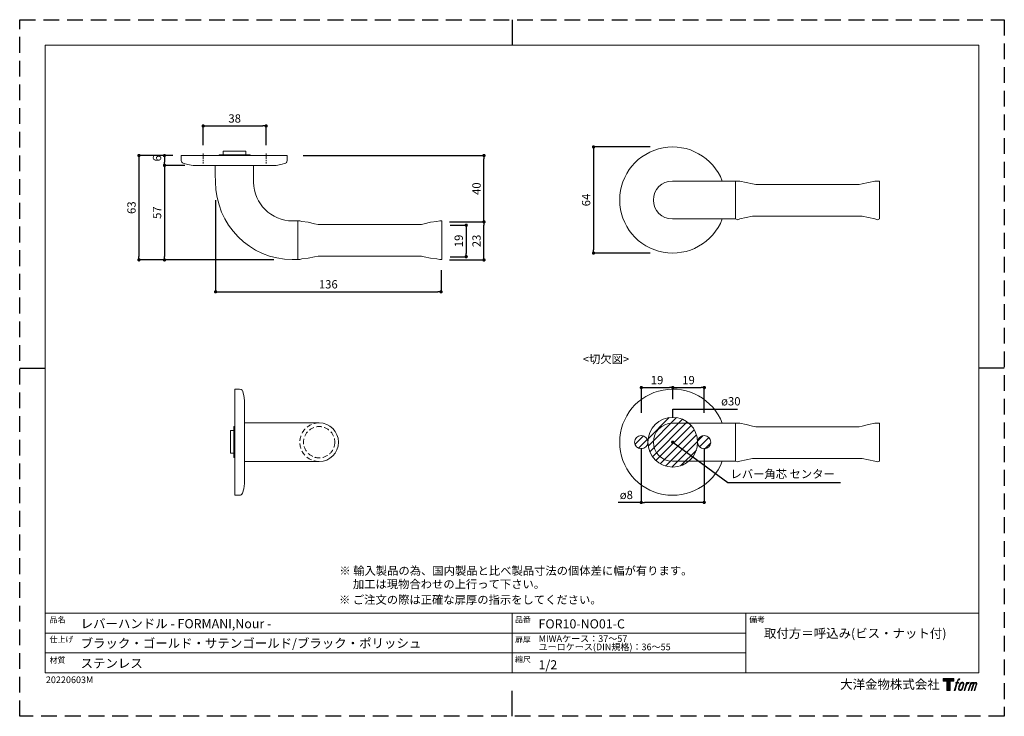
# Model space of a CAD drawing. Units: millimetres. Extents: x 0 to 594, y 0 to 420.
import ezdxf

# ---------------------------------------------------------------- set-up
doc = ezdxf.new("R2010")
doc.units = ezdxf.units.MM
doc.header["$LTSCALE"] = 0.5
doc.header["$PDMODE"] = 1
doc.header["$PDSIZE"] = -2
doc.linetypes.add('CENTER', pattern=[20, 12.5, -2.5, 2.5, -2.5])
doc.linetypes.add('HIDDEN', pattern=[9.525, 6.35, -3.175])
for name, color, linetype, lineweight in [('CutoutOverlay', 7, 'Continuous', 20), ('CutoutUnderlay', 254, 'Continuous', 20), ('TFORMLOGO', 7, 'Continuous', 20), ('テンプレート', 7, 'Continuous', 20), ('モデル', 7, 'Continuous', 20), ('寸法', 7, 'Continuous', 13)]:
    doc.layers.add(name, color=color, linetype=linetype, lineweight=lineweight)
doc.layers.add('PRINT BORDER', color=4, linetype='Continuous', plot=False)
doc.styles.add('ＭＳ ゴシック', font='msgothic.ttc', dxfattribs={"bigfont": 'ＭＳ ゴシック'})
doc.dimstyles.new('tfrom線あり', dxfattribs={"dimtxt": 5, "dimasz": 2, "dimexe": 0, "dimexo": 5, "dimgap": 2, "dimtad": 1, "dimdec": 0, "dimzin": 11, "dimdsep": 46, "dimtxsty": 'ＭＳ ゴシック', "dimblk": 'DOT', "dimcen": 0, "dimazin": 0, "dimtfac": 1, "dimtdec": 1, "dimtix": 1, "dimtofl": 0, "dimtmove": 0, "dimatfit": 0, "dimldrblk": 'DOT', "dimfxl": 1, "dimfrac": 2, "dimtolj": 1, "dimtzin": 11, "dimarcsym": 0})

# ---------------------------------------------------------------- blocks, each defined once
blk = doc.blocks.new('block 5')
at = {"layer": 'TFORMLOGO', "true_color": 0x221814}
h = blk.add_hatch(color=250, dxfattribs=at)
h.dxf.hatch_style = 2
edge = h.paths.add_edge_path()
edge.add_spline(control_points=[(100.5, 166.7), (102, 167.1), (104, 166.8), (104, 166.8), (104, 166.8), (103, 163.9), (103, 163.9), (103, 163.9), (101.1, 164.4), (99.6, 163.2), (98.4, 162.3), (97.7, 159.8), (97.4, 158.9), (97.4, 158.9), (96.1, 154.9), (96.1, 154.9), (96.1, 154.9), (100.3, 154.9), (100.3, 154.9), (100.3, 154.9), (99.6, 152.4), (99.6, 152.4), (99.6, 152.4), (95.4, 152.4), (95.4, 152.4), (95.4, 152.4), (87.8, 127.8), (87.8, 127.8), (87.8, 127.8), (85.4, 127.8), (85.4, 127.8), (85.4, 127.8), (93, 152.4), (93, 152.4), (93, 152.4), (89.9, 152.4), (89.9, 152.4), (89.9, 152.4), (90.5, 154.9), (90.5, 154.9), (90.5, 154.9), (93.7, 154.9), (93.7, 154.9), (93.7, 154.9), (94.8, 158.4), (94.8, 158.4), (95.7, 161.3), (96.5, 162.8), (97.2, 164), (97.8, 165.2), (99.1, 166.3), (100.5, 166.7)], knot_values=[0, 0, 0, 0, 1, 1, 1, 2, 2, 2, 3, 3, 3, 4, 4, 4, 5, 5, 5, 6, 6, 6, 7, 7, 7, 8, 8, 8, 9, 9, 9, 10, 10, 10, 11, 11, 11, 12, 12, 12, 13, 13, 13, 14, 14, 14, 15, 15, 15, 16, 16, 16, 17, 17, 17, 17], degree=3, periodic=1)
h = blk.add_hatch(color=250, dxfattribs=at)
h.dxf.hatch_style = 2
edge = h.paths.add_edge_path()
edge.add_spline(control_points=[(101.6, 132.8), (101.6, 134.7), (102.2, 138.1), (103.7, 142.5), (105.8, 148.6), (107.1, 150.8), (108.2, 151.9), (109.7, 153.5), (111.9, 153.5), (112.5, 153.5), (113.4, 153.3), (114.7, 152.8), (114.7, 150.8), (114.8, 149.1), (114.3, 145.9), (112.6, 140.9), (110.6, 135.2), (109.5, 132.9), (108.5, 131.9), (106.7, 130.1), (104.8, 130.2), (104.5, 130.2), (104.2, 130.2), (101.6, 130.6), (101.6, 132.8)], knot_values=[0, 0, 0, 0, 1, 1, 1, 2, 2, 2, 3, 3, 3, 4, 4, 4, 5, 5, 5, 6, 6, 6, 7, 7, 7, 8, 8, 8, 8], degree=3, periodic=1)
edge = h.paths.add_edge_path()
edge.add_spline(control_points=[(106.3, 153.4), (104.8, 151.5), (103.7, 149.9), (101.9, 144.6), (100.3, 139.8), (99.2, 136.3), (99.1, 132), (98.9, 128.9), (100.9, 127.8), (103.7, 127.8), (104.9, 127.8), (108, 127.9), (110.2, 130.6), (111.7, 132.5), (113.2, 134.5), (115.1, 140.9), (116.6, 146.4), (117.7, 149.9), (117.6, 151.9), (117.6, 151.9), (117.6, 151.9), (117.6, 151.9), (117.1, 155.2), (114.7, 155.9), (113.3, 155.9), (112, 155.9), (108.3, 156.1), (106.3, 153.4)], knot_values=[0, 0, 0, 0, 1, 1, 1, 2, 2, 2, 3, 3, 3, 4, 4, 4, 5, 5, 5, 6, 6, 6, 7, 7, 7, 8, 8, 8, 9, 9, 9, 9], degree=3, periodic=1)
h = blk.add_hatch(color=250, dxfattribs=at)
h.dxf.hatch_style = 2
edge = h.paths.add_edge_path()
edge.add_spline(control_points=[(126.4, 154.8), (126.4, 154.8), (128.8, 154.8), (128.8, 154.8), (128.8, 154.8), (127.7, 151.3), (127.7, 151.3), (128.6, 152.3), (129.9, 153.6), (131, 154.3), (132.7, 155.3), (133.7, 155.4), (134.7, 155.4), (134.7, 155.4), (133.7, 152), (133.7, 152), (133, 152.3), (130.9, 151.8), (129.7, 150.9), (128.7, 150.1), (127.9, 149.5), (127, 147.8), (126.2, 146.2), (125.5, 143.5), (124.3, 139.7), (124.3, 139.7), (120.6, 127.8), (120.6, 127.8), (120.6, 127.8), (118.2, 127.8), (118.2, 127.8), (118.2, 127.8), (126.4, 154.8), (126.4, 154.8)], knot_values=[0, 0, 0, 0, 1, 1, 1, 2, 2, 2, 3, 3, 3, 4, 4, 4, 5, 5, 5, 6, 6, 6, 7, 7, 7, 8, 8, 8, 9, 9, 9, 10, 10, 10, 11, 11, 11, 11], degree=3, periodic=1)
h = blk.add_hatch(color=250, dxfattribs=at)
h.dxf.hatch_style = 2
edge = h.paths.add_edge_path()
edge.add_spline(control_points=[(139.9, 154.8), (139.9, 154.8), (142, 154.8), (142, 154.8), (142, 154.8), (141, 151.3), (141, 151.3), (141.9, 152.8), (142.7, 153.4), (143.9, 154.3), (145, 155.1), (146.3, 155.3), (147.2, 155.3), (148.4, 155.3), (149.5, 155.1), (150.1, 153.8), (150.5, 152.8), (150.5, 152.7), (150.4, 150.8), (151.6, 152.8), (152.4, 153.6), (153.9, 154.5), (155.4, 155.3), (156.3, 155.4), (157.4, 155.2), (158.9, 155), (159.9, 154.4), (160.4, 152.8), (160.9, 151.1), (160.6, 150.2), (160, 147.6), (159.7, 146.4), (159.3, 144.9), (158.7, 143.2), (158.7, 143.2), (153.9, 127.8), (153.9, 127.8), (153.9, 127.8), (151.4, 127.8), (151.4, 127.8), (151.4, 127.8), (155.6, 141.3), (155.6, 141.3), (156.5, 144.1), (157.1, 146.2), (157.4, 147.4), (157.8, 149.1), (158, 149.6), (157.8, 150.8), (157.6, 151.8), (157.1, 152.6), (156.1, 152.6), (155.1, 152.6), (154.3, 152.4), (153.2, 151.3), (152, 150.1), (151.1, 148.8), (150.3, 147.2), (149.6, 145.7), (148.9, 143.7), (148.1, 141.3), (148.1, 141.3), (143.9, 127.8), (143.9, 127.8), (143.9, 127.8), (141.5, 127.8), (141.5, 127.8), (141.5, 127.8), (146.3, 143.2), (146.3, 143.2), (146.8, 144.8), (147.2, 146.2), (147.5, 147.2), (147.9, 149), (148, 150.2), (147.7, 151.3), (147.4, 152.4), (146.8, 152.7), (145.9, 152.7), (145.1, 152.7), (144.3, 152.3), (143.5, 151.7), (142.3, 150.8), (141.9, 150.1), (141.4, 149.3), (140.6, 148.2), (140.3, 147.5), (139.7, 145.8), (139.1, 144.2), (138.5, 142.3), (138.1, 141), (138.1, 141), (133.9, 127.8), (133.9, 127.8), (133.9, 127.8), (131.4, 127.8), (131.4, 127.8), (131.4, 127.8), (139.9, 154.8), (139.9, 154.8)], knot_values=[0, 0, 0, 0, 1, 1, 1, 2, 2, 2, 3, 3, 3, 4, 4, 4, 5, 5, 5, 6, 6, 6, 7, 7, 7, 8, 8, 8, 9, 9, 9, 10, 10, 10, 11, 11, 11, 12, 12, 12, 13, 13, 13, 14, 14, 14, 15, 15, 15, 16, 16, 16, 17, 17, 17, 18, 18, 18, 19, 19, 19, 20, 20, 20, 21, 21, 21, 22, 22, 22, 23, 23, 23, 24, 24, 24, 25, 25, 25, 26, 26, 26, 27, 27, 27, 28, 28, 28, 29, 29, 29, 30, 30, 30, 31, 31, 31, 32, 32, 32, 33, 33, 33, 33], degree=3, periodic=1)
at = {"layer": 'TFORMLOGO', "lineweight": 0}
for points, knots in [([(100.5, 166.7), (102, 167.1), (104, 166.8), (104, 166.8), (104, 166.8), (103, 163.9), (103, 163.9), (103, 163.9), (101.1, 164.4), (99.6, 163.2), (98.4, 162.3), (97.7, 159.8), (97.4, 158.9), (97.4, 158.9), (96.1, 154.9), (96.1, 154.9), (96.1, 154.9), (100.3, 154.9), (100.3, 154.9), (100.3, 154.9), (99.6, 152.4), (99.6, 152.4), (99.6, 152.4), (95.4, 152.4), (95.4, 152.4), (95.4, 152.4), (87.8, 127.8), (87.8, 127.8), (87.8, 127.8), (85.4, 127.8), (85.4, 127.8), (85.4, 127.8), (93, 152.4), (93, 152.4), (93, 152.4), (89.9, 152.4), (89.9, 152.4), (89.9, 152.4), (90.5, 154.9), (90.5, 154.9), (90.5, 154.9), (93.7, 154.9), (93.7, 154.9), (93.7, 154.9), (94.8, 158.4), (94.8, 158.4), (95.7, 161.3), (96.5, 162.8), (97.2, 164), (97.8, 165.2), (99.1, 166.3), (100.5, 166.7)], [0, 0, 0, 0, 1, 1, 1, 2, 2, 2, 3, 3, 3, 4, 4, 4, 5, 5, 5, 6, 6, 6, 7, 7, 7, 8, 8, 8, 9, 9, 9, 10, 10, 10, 11, 11, 11, 12, 12, 12, 13, 13, 13, 14, 14, 14, 15, 15, 15, 16, 16, 16, 17, 17, 17, 17]), ([(106.3, 153.4), (104.8, 151.5), (103.7, 149.9), (101.9, 144.6), (100.3, 139.8), (99.2, 136.3), (99.1, 132), (98.9, 128.9), (100.9, 127.8), (103.7, 127.8), (104.9, 127.8), (108, 127.9), (110.2, 130.6), (111.7, 132.5), (113.2, 134.5), (115.1, 140.9), (116.6, 146.4), (117.7, 149.9), (117.6, 151.9), (117.6, 151.9), (117.6, 151.9), (117.6, 151.9), (117.1, 155.2), (114.7, 155.9), (113.3, 155.9), (112, 155.9), (108.3, 156.1), (106.3, 153.4)], [0, 0, 0, 0, 1, 1, 1, 2, 2, 2, 3, 3, 3, 4, 4, 4, 5, 5, 5, 6, 6, 6, 7, 7, 7, 8, 8, 8, 9, 9, 9, 9]), ([(101.6, 132.8), (101.6, 134.7), (102.2, 138.1), (103.7, 142.5), (105.8, 148.6), (107.1, 150.8), (108.2, 151.9), (109.7, 153.5), (111.9, 153.5), (112.5, 153.5), (113.4, 153.3), (114.7, 152.8), (114.7, 150.8), (114.8, 149.1), (114.3, 145.9), (112.6, 140.9), (110.6, 135.2), (109.5, 132.9), (108.5, 131.9), (106.7, 130.1), (104.8, 130.2), (104.5, 130.2), (104.2, 130.2), (101.6, 130.6), (101.6, 132.8)], [0, 0, 0, 0, 1, 1, 1, 2, 2, 2, 3, 3, 3, 4, 4, 4, 5, 5, 5, 6, 6, 6, 7, 7, 7, 8, 8, 8, 8]), ([(126.4, 154.8), (126.4, 154.8), (128.8, 154.8), (128.8, 154.8), (128.8, 154.8), (127.7, 151.3), (127.7, 151.3), (128.6, 152.3), (129.9, 153.6), (131, 154.3), (132.7, 155.3), (133.7, 155.4), (134.7, 155.4), (134.7, 155.4), (133.7, 152), (133.7, 152), (133, 152.3), (130.9, 151.8), (129.7, 150.9), (128.7, 150.1), (127.9, 149.5), (127, 147.8), (126.2, 146.2), (125.5, 143.5), (124.3, 139.7), (124.3, 139.7), (120.6, 127.8), (120.6, 127.8), (120.6, 127.8), (118.2, 127.8), (118.2, 127.8), (118.2, 127.8), (126.4, 154.8), (126.4, 154.8)], [0, 0, 0, 0, 1, 1, 1, 2, 2, 2, 3, 3, 3, 4, 4, 4, 5, 5, 5, 6, 6, 6, 7, 7, 7, 8, 8, 8, 9, 9, 9, 10, 10, 10, 11, 11, 11, 11]), ([(139.9, 154.8), (139.9, 154.8), (142, 154.8), (142, 154.8), (142, 154.8), (141, 151.3), (141, 151.3), (141.9, 152.8), (142.7, 153.4), (143.9, 154.3), (145, 155.1), (146.3, 155.3), (147.2, 155.3), (148.4, 155.3), (149.5, 155.1), (150.1, 153.8), (150.5, 152.8), (150.5, 152.7), (150.4, 150.8), (151.6, 152.8), (152.4, 153.6), (153.9, 154.5), (155.4, 155.3), (156.3, 155.4), (157.4, 155.2), (158.9, 155), (159.9, 154.4), (160.4, 152.8), (160.9, 151.1), (160.6, 150.2), (160, 147.6), (159.7, 146.4), (159.3, 144.9), (158.7, 143.2), (158.7, 143.2), (153.9, 127.8), (153.9, 127.8), (153.9, 127.8), (151.4, 127.8), (151.4, 127.8), (151.4, 127.8), (155.6, 141.3), (155.6, 141.3), (156.5, 144.1), (157.1, 146.2), (157.4, 147.4), (157.8, 149.1), (158, 149.6), (157.8, 150.8), (157.6, 151.8), (157.1, 152.6), (156.1, 152.6), (155.1, 152.6), (154.3, 152.4), (153.2, 151.3), (152, 150.1), (151.1, 148.8), (150.3, 147.2), (149.6, 145.7), (148.9, 143.7), (148.1, 141.3), (148.1, 141.3), (143.9, 127.8), (143.9, 127.8), (143.9, 127.8), (141.5, 127.8), (141.5, 127.8), (141.5, 127.8), (146.3, 143.2), (146.3, 143.2), (146.8, 144.8), (147.2, 146.2), (147.5, 147.2), (147.9, 149), (148, 150.2), (147.7, 151.3), (147.4, 152.4), (146.8, 152.7), (145.9, 152.7), (145.1, 152.7), (144.3, 152.3), (143.5, 151.7), (142.3, 150.8), (141.9, 150.1), (141.4, 149.3), (140.6, 148.2), (140.3, 147.5), (139.7, 145.8), (139.1, 144.2), (138.5, 142.3), (138.1, 141), (138.1, 141), (133.9, 127.8), (133.9, 127.8), (133.9, 127.8), (131.4, 127.8), (131.4, 127.8), (131.4, 127.8), (139.9, 154.8), (139.9, 154.8)], [0, 0, 0, 0, 1, 1, 1, 2, 2, 2, 3, 3, 3, 4, 4, 4, 5, 5, 5, 6, 6, 6, 7, 7, 7, 8, 8, 8, 9, 9, 9, 10, 10, 10, 11, 11, 11, 12, 12, 12, 13, 13, 13, 14, 14, 14, 15, 15, 15, 16, 16, 16, 17, 17, 17, 18, 18, 18, 19, 19, 19, 20, 20, 20, 21, 21, 21, 22, 22, 22, 23, 23, 23, 24, 24, 24, 25, 25, 25, 26, 26, 26, 27, 27, 27, 28, 28, 28, 29, 29, 29, 30, 30, 30, 31, 31, 31, 32, 32, 32, 33, 33, 33, 33])]:
    blk.add_open_spline(points, degree=3, knots=knots, dxfattribs=at)
blk = doc.blocks.new('block 4')
at = {"layer": 'TFORMLOGO', "true_color": 0x221814}
h = blk.add_hatch(color=250, dxfattribs=at)
h.dxf.hatch_style = 2
h.paths.add_polyline_path([(83.8, 167.6), (83.8, 159.8), (71.4, 159.8), (71.4, 127.8), (60.4, 127.8), (60.4, 159.8), (48.2, 159.8), (48.2, 167.6)])
at = {"layer": 'TFORMLOGO', "lineweight": 0}
blk.add_lwpolyline([(83.8, 167.6), (83.8, 159.8), (71.4, 159.8), (71.4, 127.8), (60.4, 127.8), (60.4, 159.8), (48.2, 159.8), (48.2, 167.6), (83.8, 167.6)], dxfattribs=at)
at = {"layer": 'TFORMLOGO'}
blk.add_blockref('block 5', (0, 0), dxfattribs=at)
blk = doc.blocks.new('block 3')
at = {"layer": 'TFORMLOGO'}
blk.add_blockref('block 4', (0, 0), dxfattribs=at)
blk = doc.blocks.new('block 2')
at = {"layer": 'TFORMLOGO'}
blk.add_blockref('block 3', (0, 0), dxfattribs=at)
blk = doc.blocks.new('名称未設定-1')
at = {"layer": 'TFORMLOGO'}
blk.add_blockref('block 2', (0, 0), dxfattribs=at)
blk = doc.blocks.new('_DOT')
at = {"color": 0, "linetype": 'ByBlock', "lineweight": -2}
blk.add_line((-0.5, 0), (-1, 0), dxfattribs=at)
at = {"color": 0, "linetype": 'ByBlock', "lineweight": -2, "const_width": 0.5}
blk.add_lwpolyline([(-0.25, 0, 1), (0.25, 0, 1)], format="xyb", close=True, dxfattribs=at)
blk = doc.blocks.new('*D74')
at = {"layer": 'Defpoints', "color": 0}
for p in [(374.96, 161.73), (412.96, 161.73), (374.96, 128.94)]:
    blk.add_point(p, dxfattribs=at)
at = {"layer": '寸法', "color": 0, "lineweight": -2}
for p, q in [((374.96, 161.73), (374.96, 128.94)), ((412.96, 161.73), (412.96, 128.94)), ((374.96, 128.94), (360.97, 128.94)), ((410.96, 128.94), (376.96, 128.94))]:
    blk.add_line(p, q, dxfattribs=at)
at = {"layer": '寸法', "color": 0, "lineweight": -2, "xscale": 2, "yscale": 2, "zscale": 2, "rotation": 180}
blk.add_blockref('_DOT', (374.96, 128.94), dxfattribs=at)
at = {"layer": '寸法', "color": 0, "lineweight": -2, "xscale": 2, "yscale": 2, "zscale": 2}
blk.add_blockref('_DOT', (412.96, 128.94), dxfattribs=at)
at = {"layer": '寸法', "color": 0, "insert": (365.97, 133.47), "char_height": 5, "attachment_point": 5, "style": 'ＭＳ ゴシック'}
blk.add_mtext('\\A1;ø8', dxfattribs=at)
blk = doc.blocks.new('*D75')
at = {"layer": 'Defpoints', "color": 0}
for p in [(393.96, 198.19), (393.96, 186.24), (375.03, 177.91)]:
    blk.add_point(p, dxfattribs=at)
at = {"layer": '寸法', "color": 0, "lineweight": -2}
for p, q in [((375.03, 182.91), (375.03, 198.19)), ((377.03, 198.19), (391.96, 198.19)), ((393.96, 191.24), (393.96, 198.19))]:
    blk.add_line(p, q, dxfattribs=at)
at = {"layer": '寸法', "color": 0, "lineweight": -2, "xscale": 2, "yscale": 2, "zscale": 2, "rotation": 180}
blk.add_blockref('_DOT', (375.03, 198.19), dxfattribs=at)
at = {"layer": '寸法', "color": 0, "lineweight": -2, "xscale": 2, "yscale": 2, "zscale": 2}
blk.add_blockref('_DOT', (393.96, 198.19), dxfattribs=at)
at = {"layer": '寸法', "color": 0, "insert": (384.5, 202.69), "char_height": 5, "attachment_point": 5, "style": 'ＭＳ ゴシック'}
blk.add_mtext('\\A1;19', dxfattribs=at)
blk = doc.blocks.new('*D76')
at = {"layer": 'Defpoints', "color": 0}
for p in [(413.03, 198.19), (393.96, 186.24), (413.03, 177.91)]:
    blk.add_point(p, dxfattribs=at)
at = {"layer": '寸法', "color": 0, "lineweight": -2}
for p, q in [((393.96, 191.24), (393.96, 198.19)), ((395.96, 198.19), (411.03, 198.19)), ((413.03, 182.91), (413.03, 198.19))]:
    blk.add_line(p, q, dxfattribs=at)
at = {"layer": '寸法', "color": 0, "lineweight": -2, "xscale": 2, "yscale": 2, "zscale": 2, "rotation": 180}
blk.add_blockref('_DOT', (393.96, 198.19), dxfattribs=at)
at = {"layer": '寸法', "color": 0, "lineweight": -2, "xscale": 2, "yscale": 2, "zscale": 2}
blk.add_blockref('_DOT', (413.03, 198.19), dxfattribs=at)
at = {"layer": '寸法', "color": 0, "insert": (403.5, 202.69), "char_height": 5, "attachment_point": 5, "style": 'ＭＳ ゴシック'}
blk.add_mtext('\\A1;19', dxfattribs=at)
blk = doc.blocks.new('*D83')
at = {"layer": 'Defpoints', "color": 0}
for p in [(254.66, 296.12), (254.66, 277.12), (269.37, 277.12)]:
    blk.add_point(p, dxfattribs=at)
at = {"layer": '寸法', "color": 0, "lineweight": -2}
for p, q in [((259.66, 296.12), (269.37, 296.12)), ((269.37, 294.12), (269.37, 279.12)), ((259.66, 277.12), (269.37, 277.12))]:
    blk.add_line(p, q, dxfattribs=at)
at = {"layer": '寸法', "color": 0, "lineweight": -2, "xscale": 2, "yscale": 2, "zscale": 2}
for p, rotation in [((269.37, 296.12), 90), ((269.37, 277.12), 270)]:
    blk.add_blockref('_DOT', p, dxfattribs=dict(at, rotation=rotation))
at = {"layer": '寸法', "color": 0, "insert": (264.87, 286.62), "char_height": 5, "attachment_point": 5, "rotation": 90, "style": 'ＭＳ ゴシック'}
blk.add_mtext('\\A1;19', dxfattribs=at)
blk = doc.blocks.new('*D84')
at = {"layer": 'Defpoints', "color": 0}
for p in [(254.31, 298.12), (280.1, 298.12), (254.31, 275.12)]:
    blk.add_point(p, dxfattribs=at)
at = {"layer": '寸法', "color": 0, "lineweight": -2}
for p, q in [((259.31, 298.12), (280.1, 298.12)), ((280.1, 277.12), (280.1, 296.12)), ((259.31, 275.12), (280.1, 275.12))]:
    blk.add_line(p, q, dxfattribs=at)
at = {"layer": '寸法', "color": 0, "lineweight": -2, "xscale": 2, "yscale": 2, "zscale": 2}
for p, rotation in [((280.1, 298.12), 90), ((280.1, 275.12), 270)]:
    blk.add_blockref('_DOT', p, dxfattribs=dict(at, rotation=rotation))
at = {"layer": '寸法', "color": 0, "insert": (275.6, 286.62), "char_height": 5, "attachment_point": 5, "rotation": 90, "style": 'ＭＳ ゴシック'}
blk.add_mtext('\\A1;23', dxfattribs=at)
blk = doc.blocks.new('*D89')
at = {"layer": 'Defpoints', "color": 0}
for p in [(385.39, 343.29), (346.21, 279.29), (385.39, 279.29)]:
    blk.add_point(p, dxfattribs=at)
at = {"layer": '寸法', "color": 0, "lineweight": -2}
for p, q in [((380.39, 343.29), (346.21, 343.29)), ((346.21, 341.29), (346.21, 281.29)), ((380.39, 279.29), (346.21, 279.29))]:
    blk.add_line(p, q, dxfattribs=at)
at = {"layer": '寸法', "color": 0, "lineweight": -2, "xscale": 2, "yscale": 2, "zscale": 2}
for p, rotation in [((346.21, 343.29), 90), ((346.21, 279.29), 270)]:
    blk.add_blockref('_DOT', p, dxfattribs=dict(at, rotation=rotation))
at = {"layer": '寸法', "color": 0, "insert": (341.71, 311.29), "char_height": 5, "attachment_point": 5, "rotation": 90, "style": 'ＭＳ ゴシック'}
blk.add_mtext('\\A1;64', dxfattribs=at)
blk = doc.blocks.new('*D92')
at = {"layer": 'Defpoints', "color": 0}
for p in [(148.7, 355.96), (110.7, 339.3), (148.7, 339.3)]:
    blk.add_point(p, dxfattribs=at)
at = {"layer": '寸法', "color": 0, "lineweight": -2}
for p, q in [((110.7, 344.3), (110.7, 355.96)), ((112.7, 355.96), (146.7, 355.96)), ((148.7, 344.3), (148.7, 355.96))]:
    blk.add_line(p, q, dxfattribs=at)
at = {"layer": '寸法', "color": 0, "lineweight": -2, "xscale": 2, "yscale": 2, "zscale": 2, "rotation": 180}
blk.add_blockref('_DOT', (110.7, 355.96), dxfattribs=at)
at = {"layer": '寸法', "color": 0, "lineweight": -2, "xscale": 2, "yscale": 2, "zscale": 2}
blk.add_blockref('_DOT', (148.7, 355.96), dxfattribs=at)
at = {"layer": '寸法', "color": 0, "insert": (129.7, 360.46), "char_height": 5, "attachment_point": 5, "style": 'ＭＳ ゴシック'}
blk.add_mtext('\\A1;38', dxfattribs=at)
blk = doc.blocks.new('*D95')
at = {"layer": 'Defpoints', "color": 0}
for p in [(97.41, 338.12), (87.35, 332.19), (104.62, 332.19)]:
    blk.add_point(p, dxfattribs=at)
at = {"layer": '寸法', "color": 0, "lineweight": -2}
for p, q in [((92.41, 338.12), (87.35, 338.12)), ((87.35, 336.12), (87.35, 334.19)), ((99.62, 332.19), (87.35, 332.19))]:
    blk.add_line(p, q, dxfattribs=at)
at = {"layer": '寸法', "color": 0, "lineweight": -2, "xscale": 2, "yscale": 2, "zscale": 2}
for p, rotation in [((87.35, 338.12), 90), ((87.35, 332.19), 270)]:
    blk.add_blockref('_DOT', p, dxfattribs=dict(at, rotation=rotation))
at = {"layer": '寸法', "color": 0, "insert": (82.85, 336.42), "char_height": 5, "attachment_point": 5, "rotation": 90, "style": 'ＭＳ ゴシック'}
blk.add_mtext('\\A1;6', dxfattribs=at)
blk = doc.blocks.new('*D96')
at = {"layer": 'Defpoints', "color": 0}
for p in [(99.62, 332.19), (87.35, 275.19), (158.4, 275.19)]:
    blk.add_point(p, dxfattribs=at)
at = {"layer": '寸法', "color": 0, "lineweight": -2}
for p, q in [((94.62, 332.19), (87.35, 332.19)), ((87.35, 330.19), (87.35, 277.19)), ((153.4, 275.19), (87.35, 275.19))]:
    blk.add_line(p, q, dxfattribs=at)
at = {"layer": '寸法', "color": 0, "lineweight": -2, "xscale": 2, "yscale": 2, "zscale": 2}
for p, rotation in [((87.35, 332.19), 90), ((87.35, 275.19), 270)]:
    blk.add_blockref('_DOT', p, dxfattribs=dict(at, rotation=rotation))
at = {"layer": '寸法', "color": 0, "insert": (82.85, 303.69), "char_height": 5, "attachment_point": 5, "rotation": 90, "style": 'ＭＳ ゴシック'}
blk.add_mtext('\\A1;57', dxfattribs=at)
blk = doc.blocks.new('*D99')
at = {"layer": 'Defpoints', "color": 0}
for p in [(118.18, 316.21), (254.18, 273.92), (254.18, 255.97)]:
    blk.add_point(p, dxfattribs=at)
at = {"layer": '寸法', "color": 0, "lineweight": -2}
for p, q in [((118.18, 311.21), (118.18, 255.97)), ((254.18, 268.92), (254.18, 255.97)), ((120.18, 255.97), (252.18, 255.97))]:
    blk.add_line(p, q, dxfattribs=at)
at = {"layer": '寸法', "color": 0, "lineweight": -2, "xscale": 2, "yscale": 2, "zscale": 2, "rotation": 180}
blk.add_blockref('_DOT', (118.18, 255.97), dxfattribs=at)
at = {"layer": '寸法', "color": 0, "lineweight": -2, "xscale": 2, "yscale": 2, "zscale": 2}
blk.add_blockref('_DOT', (254.18, 255.97), dxfattribs=at)
at = {"layer": '寸法', "color": 0, "insert": (186.18, 260.47), "char_height": 5, "attachment_point": 5, "style": 'ＭＳ ゴシック'}
blk.add_mtext('\\A1;136', dxfattribs=at)
blk = doc.blocks.new('*D106')
at = {"layer": 'Defpoints', "color": 0}
for p in [(97.41, 338.12), (71.95, 275.19), (153.4, 275.19)]:
    blk.add_point(p, dxfattribs=at)
at = {"layer": '寸法', "color": 0, "lineweight": -2}
for p, q in [((92.41, 338.12), (71.95, 338.12)), ((71.95, 336.12), (71.95, 277.19)), ((148.4, 275.19), (71.95, 275.19))]:
    blk.add_line(p, q, dxfattribs=at)
at = {"layer": '寸法', "color": 0, "lineweight": -2, "xscale": 2, "yscale": 2, "zscale": 2}
for p, rotation in [((71.95, 338.12), 90), ((71.95, 275.19), 270)]:
    blk.add_blockref('_DOT', p, dxfattribs=dict(at, rotation=rotation))
at = {"layer": '寸法', "color": 0, "insert": (67.45, 306.66), "char_height": 5, "attachment_point": 5, "rotation": 90, "style": 'ＭＳ ゴシック'}
blk.add_mtext('\\A1;63', dxfattribs=at)
blk = doc.blocks.new('*D108')
at = {"layer": 'Defpoints', "color": 0}
for p in [(166.05, 338.12), (280.1, 338.12), (259.31, 298.12)]:
    blk.add_point(p, dxfattribs=at)
at = {"layer": '寸法', "color": 0, "lineweight": -2}
for p, q in [((171.05, 338.12), (280.1, 338.12)), ((280.1, 300.12), (280.1, 336.12)), ((264.31, 298.12), (280.1, 298.12))]:
    blk.add_line(p, q, dxfattribs=at)
at = {"layer": '寸法', "color": 0, "lineweight": -2, "xscale": 2, "yscale": 2, "zscale": 2}
for p, rotation in [((280.1, 338.12), 90), ((280.1, 298.12), 270)]:
    blk.add_blockref('_DOT', p, dxfattribs=dict(at, rotation=rotation))
at = {"layer": '寸法', "color": 0, "insert": (275.6, 318.12), "char_height": 5, "attachment_point": 5, "rotation": 90, "style": 'ＭＳ ゴシック'}
blk.add_mtext('\\A1;40', dxfattribs=at)

msp = doc.modelspace()

# ---------------------------------------------------------------- hatches: boundary and pattern name
at = {"layer": 'CutoutOverlay'}
h = msp.add_hatch(dxfattribs=at)
h.set_pattern_fill('ANSI31', color=256, style=0)
h.set_pattern_definition([(45, (-14.9115, -15.6155), (-2.245064, 2.245064), [])])
edge = h.paths.add_edge_path()
edge.add_arc((374.96, 165.25), 4, 0, 360)
edge = h.paths.add_edge_path()
edge.add_arc((393.96, 165.25), 15, 0, 360)
edge = h.paths.add_edge_path()
edge.add_arc((412.96, 165.25), 4, 0, 360)

# ---------------------------------------------------------------- linework, layer by layer
for centre, radius in [((393.96, 165.25), 15), ((374.96, 165.25), 4), ((412.96, 165.25), 4)]:
    msp.add_circle(centre, radius, dxfattribs=at)
at = {"layer": 'CutoutUnderlay'}
for points in [[(428.51, 176.69), (393.76, 176.69)], [(423.42, 176.69), (423.42, 176.69)], [(428.51, 176.69), (431.9, 176.69), (431.9, 153.8)], [(431.9, 176.69), (433.17, 176.69), (434.45, 176.69), (438.26, 175.84), (442.07, 174.99), (444.19, 174.57), (445.89, 174.57)], [(431.9, 153.8), (431.9, 176.69)], [(445.89, 174.57), (504.8, 174.57)], [(518.79, 176.69), (517.52, 176.69), (515.82, 176.69), (512.01, 175.84), (508.19, 174.99), (506.5, 174.57), (504.8, 174.57)], [(518.79, 153.8), (518.79, 176.69)], [(431.9, 153.8), (433.17, 153.38), (434.45, 153.8), (438.26, 154.65), (442.07, 155.5), (444.19, 155.5), (445.89, 155.5)], [(445.89, 155.5), (504.8, 155.5)], [(518.79, 153.8), (517.52, 153.38), (515.82, 153.8), (512.01, 154.65), (508.19, 155.5), (506.5, 155.5), (504.8, 155.5)], [(393.76, 153.8), (428.51, 153.8)], [(423.42, 153.8), (423.42, 153.8)], [(428.51, 153.8), (431.9, 153.8)]]:
    msp.add_lwpolyline(points, dxfattribs=at)
msp.add_arc((393.96, 165.25), 32, 20.95585, 339.04415, dxfattribs=at)
msp.add_open_spline([(393.76, 176.69), (387.43, 176.69), (382.31, 171.57), (382.31, 165.25), (382.31, 158.93), (387.43, 153.8), (393.76, 153.8)], degree=3, knots=[0, 0, 0, 0, 1, 1, 1, 2, 2, 2, 2], dxfattribs=at)
at = {"layer": 'PRINT BORDER'}
for p, q in [((297, 420), (297, 404.69)), ((0, 210), (15.31, 210)), ((594, 210), (578.69, 210)), ((297, 0), (297, 15.31))]:
    msp.add_line(p, q, dxfattribs=at)
at = {"layer": 'PRINT BORDER', "linetype": 'HIDDEN', "ltscale": 3}
msp.add_lwpolyline([(0, 0), (0, 420), (594, 420), (594, 0)], close=True, dxfattribs=at)
at = {"layer": 'テンプレート'}
for p, q in [((15.31, 210), (15.31, 404.69)), ((297, 404.69), (15.31, 404.69)), ((297, 404.69), (578.69, 404.69)), ((578.69, 210), (578.69, 404.69)), ((15.31, 210), (15.31, 26.22)), ((578.69, 210), (578.69, 26.22)), ((578.69, 62.22), (15.31, 62.22)), ((15.31, 62.22), (15.31, 26.22)), ((297, 62.22), (297, 26.22)), ((438, 62.22), (438, 26.22)), ((578.69, 62.22), (578.69, 26.22)), ((438, 50.16), (15.31, 50.16)), ((438, 38.28), (15.31, 38.28)), ((15.31, 26.22), (578.69, 26.22))]:
    msp.add_line(p, q, dxfattribs=at)
at = {"layer": 'モデル'}
for p, q in [((244.06, 297.01), (242.37, 296.59)), ((247.88, 297.86), (244.06, 297.01)), ((251.69, 298.28), (247.88, 297.86)), ((253.39, 298.71), (251.69, 298.28)), ((254.66, 298.71), (253.39, 298.71)), ((242.37, 296.59), (240.67, 296.59)), ((242.37, 277.51), (240.67, 277.51)), ((244.06, 277.09), (242.37, 277.51)), ((247.88, 276.24), (244.06, 277.09)), ((251.69, 275.82), (247.88, 276.24)), ((253.39, 275.4), (251.69, 275.82)), ((254.66, 275.4), (253.39, 275.4))]:
    msp.add_line(p, q, dxfattribs=at)
for points in [[(136.41, 340.67), (122.84, 340.67)], [(122.84, 340.67), (122.84, 338.55)], [(136.41, 338.55), (136.41, 340.67)], [(97.41, 338.12), (97.41, 335.16)], [(97.41, 338.12), (161.41, 338.12), (161.41, 335.16)], [(104.62, 332.19), (101.23, 332.61), (98.68, 333.46)], [(120.3, 338.55), (120.3, 338.12)], [(120.3, 338.55), (125.39, 338.55)], [(136.41, 338.55), (122.84, 338.55)], [(123.69, 338.55), (123.69, 338.55)], [(127.51, 338.55), (125.39, 338.55), (125.39, 338.12)], [(128.78, 338.55), (127.51, 338.55)], [(128.78, 338.55), (128.78, 338.12)], [(130.47, 338.55), (130.47, 338.12)], [(131.75, 338.55), (130.47, 338.55)], [(133.86, 338.12), (133.86, 338.55), (131.74, 338.55)], [(133.86, 338.55), (138.95, 338.55)], [(135.56, 338.55), (135.56, 338.55)], [(138.95, 338.55), (138.95, 338.12)], [(154.63, 332.19), (157.6, 332.61), (160.57, 333.46)], [(104.62, 332.19), (154.63, 332.19)], [(428.51, 322.73), (393.76, 322.73)], [(423.42, 322.73), (423.42, 322.73)], [(428.51, 322.73), (431.9, 322.73), (431.9, 299.84)], [(431.9, 322.73), (433.17, 322.73), (434.45, 322.73), (438.26, 321.88), (442.07, 321.03), (444.19, 320.61), (445.89, 320.61)], [(431.9, 299.84), (431.9, 322.73)], [(518.79, 322.73), (517.52, 322.73), (515.82, 322.73), (512.01, 321.88), (508.19, 321.03), (506.5, 320.61), (504.8, 320.61)], [(518.79, 299.84), (518.79, 322.73)], [(445.89, 320.61), (504.8, 320.61)], [(164.38, 298.71), (167.77, 298.71), (167.77, 275.4)], [(167.77, 298.71), (169.04, 298.71), (170.31, 298.28), (174.13, 297.86), (177.94, 297.01), (180.06, 296.59), (181.76, 296.59)], [(167.77, 275.4), (167.77, 298.71)], [(254.66, 275.4), (254.66, 298.71)], [(393.76, 299.84), (428.51, 299.84)], [(423.42, 299.84), (423.42, 299.84)], [(428.51, 299.84), (431.9, 299.84)], [(431.9, 299.84), (433.17, 299.42), (434.45, 299.84), (438.26, 300.69), (442.07, 301.54), (444.19, 301.54), (445.89, 301.54)], [(445.89, 301.54), (504.8, 301.54)], [(518.79, 299.84), (517.52, 299.42), (515.82, 299.84), (512.01, 300.69), (508.19, 301.54), (506.5, 301.54), (504.8, 301.54)], [(181.76, 296.59), (240.67, 296.59)], [(164.38, 275.4), (167.77, 275.4)], [(167.77, 275.4), (169.04, 275.4), (170.31, 275.82), (174.13, 276.24), (177.94, 277.09), (180.06, 277.51), (181.76, 277.51)], [(181.76, 277.51), (240.67, 277.51)], [(129.7, 133.25), (129.7, 197.25), (132.67, 197.25)], [(135.63, 190.47), (135.21, 193.43), (134.36, 196.4)], [(135.63, 140.45), (135.63, 190.47)], [(129.28, 174.78), (129.7, 174.78)], [(129.28, 169.7), (129.28, 174.78)], [(135.63, 176.9), (180.67, 176.9)], [(127.16, 172.24), (127.16, 158.68)], [(129.28, 172.24), (127.16, 172.24)], [(129.28, 172.24), (129.28, 158.68)], [(129.28, 171.39), (129.28, 171.39)], [(129.7, 169.7), (129.28, 169.7), (129.28, 167.58)], [(129.28, 167.58), (129.28, 166.31)], [(129.28, 166.31), (129.7, 166.31)], [(129.28, 164.61), (129.7, 164.61)], [(129.28, 164.61), (129.28, 163.34)], [(129.28, 163.34), (129.28, 161.22), (129.7, 161.22)], [(129.28, 156.13), (129.28, 161.22)], [(127.16, 158.68), (129.28, 158.68)], [(129.28, 159.52), (129.28, 159.52)], [(129.28, 156.13), (129.7, 156.13)], [(135.63, 153.59), (180.67, 153.59)], [(135.63, 140.45), (135.21, 137.06), (134.36, 134.52)], [(129.7, 133.25), (132.67, 133.25)]]:
    msp.add_lwpolyline(points, dxfattribs=at)
at = {"layer": 'モデル', "linetype": 'HIDDEN'}
msp.add_circle((180.67, 165.25), 9.44, dxfattribs=at)
at = {"layer": 'モデル'}
for centre, radius, start, end in [((393.96, 311.29), 32, 20.95585, 339.04415), ((180.67, 165.25), 11.65, 270, 90)]:
    msp.add_arc(centre, radius, start, end, dxfattribs=at)
at = {"layer": 'モデル', "linetype": 'HIDDEN'}
msp.add_arc((180.67, 165.25), 11.65, 90, 270, dxfattribs=at)
at = {"layer": 'モデル'}
for points in [[(97.46, 335.09), (97.46, 334.4), (97.94, 333.77), (98.69, 333.46)], [(160.76, 333.65), (161.16, 333.93), (161.41, 334.51), (161.41, 335.16)], [(118.18, 322.23), (118.18, 296.36), (138.86, 275.39), (164.38, 275.39)], [(141.07, 321.94), (141.23, 309.08), (151.7, 298.71), (164.59, 298.71)], [(134.18, 196.59), (133.9, 196.99), (133.31, 197.25), (132.67, 197.25)], [(132.73, 133.29), (133.42, 133.29), (134.06, 133.77), (134.36, 134.52)]]:
    msp.add_open_spline(points, degree=3, dxfattribs=at)
msp.add_open_spline([(393.76, 322.73), (387.43, 322.73), (382.31, 317.61), (382.31, 311.29), (382.31, 304.97), (387.43, 299.84), (393.76, 299.84)], degree=3, knots=[0, 0, 0, 0, 1, 1, 1, 2, 2, 2, 2], dxfattribs=at)
at = {"layer": '寸法', "linetype": 'CENTER', "ltscale": 0.5}
for p, q in [((110.7, 339.3), (110.7, 333.24)), ((148.7, 339.3), (148.7, 333.24))]:
    msp.add_line(p, q, dxfattribs=at)
at = {"layer": '寸法'}
for points in [[(117.95, 325.81), (117.95, 327.93), (117.95, 330.06), (117.95, 332.19)], [(141.07, 321.94), (141.07, 325.35), (141.07, 328.77), (141.07, 332.19)], [(118.18, 322.23), (118.11, 323.42), (118.03, 324.61), (117.95, 325.81)]]:
    msp.add_open_spline(points, degree=3, dxfattribs=at)

# ---------------------------------------------------------------- block references
at = {"layer": 'テンプレート', "xscale": 0.180975, "yscale": 0.180975, "zscale": 0.180975}
msp.add_blockref('名称未設定-1', (548.39, -7.64), dxfattribs=at)

# ---------------------------------------------------------------- texts
at = {"layer": 'テンプレート', "style": 'ＭＳ ゴシック'}
for s, height, p in [('※ 輸入製品の為、国内製品と比べ製品寸法の個体差に幅が有ります。', 5, (192.84, 85.28)), ('\u3000 加工は現物合わせの上行って下さい。', 5, (192.66, 77.18)), ('※ ご注文の際は正確な扉厚の指示をしてください。', 5, (192.66, 67.8)), ('品名', 3.5, (18.06, 56.51)), ('品番', 3.5, (298.82, 56.59)), ('備考', 3.5, (440.09, 56.59)), ('レバーハンドル - FORMANI,Nour -', 5.5, (36.75, 53.09)), ('FOR10-NO01-C', 5.5, (313.02, 52.98)), ('取付方＝呼込み(ビス・ナット付)', 5.5, (449, 47.28)), ('仕上げ', 3.5, (18.06, 44.65)), ('ブラック・ゴールド・サテンゴールド/ブラック・ポリッシュ', 5.5, (36.75, 41.29)), ('扉厚', 3.5, (298.82, 44.53)), ('MIWAケース：37～57', 4, (313.05, 44.82)), ('ユーロケース(DIN規格)：36～55', 4, (313.05, 39.83)), ('材質', 3.5, (18.06, 32.17)), ('縮尺', 3.5, (298.8, 32.62)), ('ステンレス', 5.5, (36.75, 29.19)), ('1/2', 5.5, (313.02, 28.29)), ('大洋金物株式会社  ', 5.5, (494.97, 16.52))]:
    msp.add_text(s, height=height, dxfattribs=at).set_placement(p)
at = {"layer": 'テンプレート', "insert": (15.79, 24.01), "char_height": 4, "attachment_point": 1, "style": 'ＭＳ ゴシック'}
msp.add_mtext('{20220603M}', dxfattribs=at)
at = {"layer": '寸法', "style": 'ＭＳ ゴシック'}
for s, p in [('<切欠図>', (339.69, 212.85)), ('ø30', (423.16, 187.43)), ('レバー角芯 センター', (428.82, 143.59))]:
    msp.add_text(s, height=5, dxfattribs=at).set_placement(p)

# ---------------------------------------------------------------- dimensions: what is measured, and where the dimension line sits
at = {"layer": '寸法'}
dim = msp.add_linear_dim(base=(148.7, 355.96), p1=(110.7, 339.3), p2=(148.7, 339.3), dimstyle='tfrom線あり', override={"dimpost": '<>'}, dxfattribs=at)
dim.commit()
dim.dimension.update_dxf_attribs({"geometry": '*D92', "text_midpoint": (129.7, 355.96), "dimtype": 160})
for base, p1, p2, picture, middle in [((71.95, 275.19), (97.41, 338.12), (153.4, 275.19), '*D106', (67.45, 306.66)), ((280.1, 338.12), (259.31, 298.12), (166.05, 338.12), '*D108', (275.6, 318.12)), ((87.35, 275.19), (99.62, 332.19), (158.4, 275.19), '*D96', (82.85, 303.69)), ((269.37, 277.12), (254.66, 296.12), (254.66, 277.12), '*D83', (264.87, 286.62))]:
    dim = msp.add_linear_dim(base=base, p1=p1, p2=p2, angle=90, dimstyle='tfrom線あり', override={"dimpost": '<>'}, dxfattribs=at)
    dim.commit()
    dim.dimension.update_dxf_attribs({"geometry": picture, "text_midpoint": middle})
for base, p1, p2, picture, middle in [((87.35, 332.19), (97.41, 338.12), (104.62, 332.19), '*D95', (87.35, 336.42)), ((346.21, 279.29), (385.39, 343.29), (385.39, 279.29), '*D89', (346.21, 311.29)), ((280.1, 298.12), (254.31, 275.12), (254.31, 298.12), '*D84', (280.1, 286.62))]:
    dim = msp.add_linear_dim(base=base, p1=p1, p2=p2, angle=90, dimstyle='tfrom線あり', override={"dimpost": '<>'}, dxfattribs=at)
    dim.commit()
    dim.dimension.update_dxf_attribs({"geometry": picture, "text_midpoint": middle, "dimtype": 160})
for base, p1, p2, picture, middle in [((254.18, 255.97), (118.18, 316.21), (254.18, 273.92), '*D99', (186.18, 260.47)), ((393.96, 198.19), (375.03, 177.91), (393.96, 186.24), '*D75', (384.5, 202.69)), ((413.03, 198.19), (393.96, 186.24), (413.03, 177.91), '*D76', (403.5, 202.69))]:
    dim = msp.add_linear_dim(base=base, p1=p1, p2=p2, dimstyle='tfrom線あり', override={"dimpost": '<>'}, dxfattribs=at)
    dim.commit()
    dim.dimension.update_dxf_attribs({"geometry": picture, "text_midpoint": middle})
dim = msp.add_linear_dim(base=(374.96, 128.94), p1=(412.96, 161.73), p2=(374.96, 161.73), text='ø8', dimstyle='tfrom線あり', override={"dimexo": 0, "dimgap": 2, "dimtih": 0, "dimpost": '<>', "dimtofl": 1}, dxfattribs=at)
dim.commit()
dim.dimension.update_dxf_attribs({"geometry": '*D74', "text_midpoint": (365.97, 128.94), "dimtype": 160})

# ---------------------------------------------------------------- leaders
msp.add_leader([(393.96, 180.25), (393.96, 185.12), (433.04, 185.12)], dimstyle='tfrom線あり', override={"dimldrblk": 'NONE'}, dxfattribs=at)
msp.add_leader([(393.96, 165.25), (427.24, 140.95), (495.2, 140.95)], dimstyle='tfrom線あり', dxfattribs=at)

doc.saveas('drawing.dxf')
